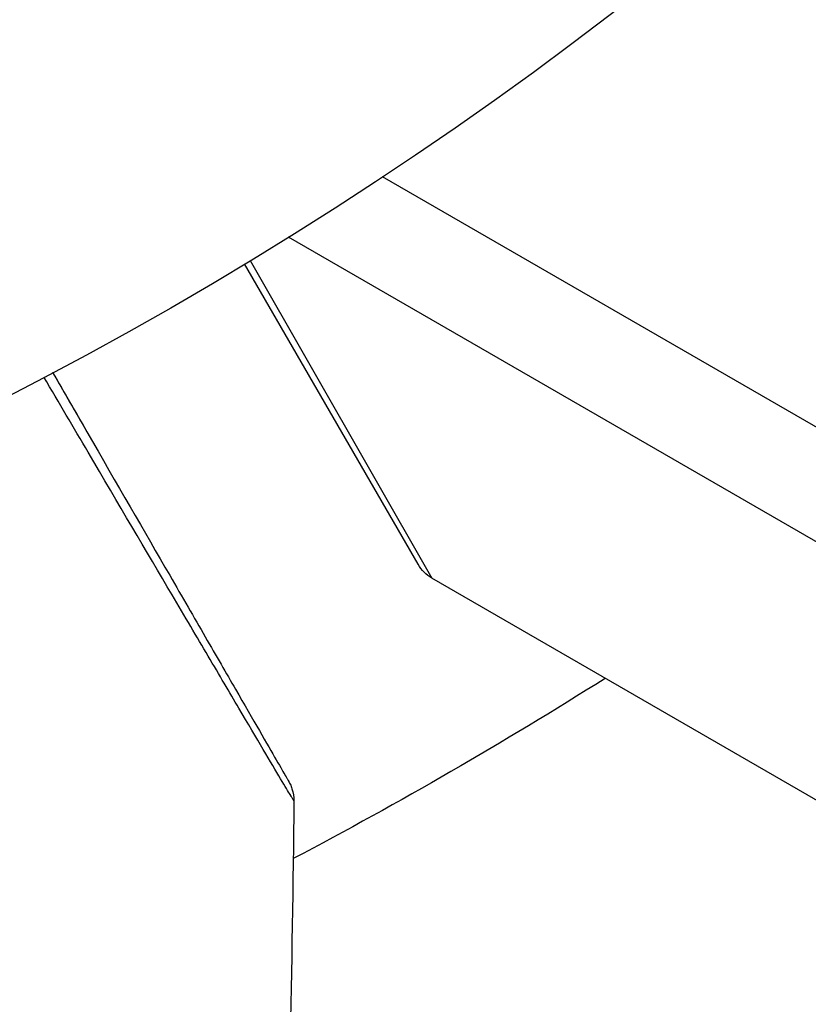
# Model space of a CAD drawing. Units: millimetres. Extents: x -3906 to 3890, y -5282 to 4426.
# Drawn here: x 961 to 972, y -596 to -583 of the extents above; entities that cross this region are included whole.
import ezdxf

# ---------------------------------------------------------------- set-up
doc = ezdxf.new("R2010")
doc.units = ezdxf.units.MM
doc.header["$LTSCALE"] = 20
doc.linetypes.add('HIDDEN', pattern=[9.525, 6.35, -3.175])
for name, color, linetype in [('2d', 230, 'Continuous'), ('AS-Free_Space', 31, 'HIDDEN'), ('AS-Free_Space_Hatch', 31, 'HIDDEN')]:
    doc.layers.add(name, color=color, linetype=linetype)

msp = doc.modelspace()

# ---------------------------------------------------------------- hatches: boundary and pattern name
at = {"layer": 'AS-Free_Space_Hatch'}
h = msp.add_hatch(dxfattribs=at)
h.set_pattern_fill('ANSI31', color=256, scale=100)
h.set_pattern_definition([(195, (468.52, -1352.5), (82.175, -306.681), [])])
edge = h.paths.add_edge_path()
edge.add_arc((2365.079, -541), 500, 0, 360)
edge = h.paths.add_edge_path()
edge.add_arc((-857.205, -3648.723), 1000, 150, 330)
edge.add_line((8.82, -4148.723), (1334.545, -1852.5))
edge.add_arc((468.52, -1352.5), 1000, 330, 510)
edge.add_line((-397.506, -852.5), (-1723.231, -3148.723))

# ---------------------------------------------------------------- linework, layer by layer
at = {"layer": '2d'}
for p, q in [((973.269, -589.295), (966.234, -585.234)), ((972.833, -590.566), (964.984, -586.035)), ((964.476, -586.346), (966.888, -590.564)), ((966.705, -590.381), (964.401, -586.391)), ((974.826, -595.147), (966.888, -590.564))]:
    msp.add_line(p, q, dxfattribs=at)
msp.add_circle((937.039, -541), 53, dxfattribs=at)
at = {"layer": '2d', "extrusion": (0, 0, -1)}
for centre, radius, start, end in [((-967.138, -590.131), 0.5, 300, 330), ((-937.039, -541), 60.2, 237.71775, 242.27442)]:
    msp.add_arc(centre, radius, start, end, dxfattribs=at)
at = {"layer": '2d'}
for points, knots in [([(965.056, -593.522), (965.056, -593.522), (965.053, -593.517), (965.044, -593.502), (965.039, -593.494), (965.029, -593.477), (965.027, -593.473), (965.022, -593.465), (965.017, -593.458), (964.983, -593.402), (964.94, -593.33), (964.759, -593.025), (964.569, -592.704), (964.202, -592.082), (964.066, -591.851), (963.768, -591.347), (963.607, -591.074), (963.1, -590.212), (962.725, -589.577), (962.133, -588.57), (961.937, -588.237), (961.736, -587.895)], [0.03052739, 0.03052739, 0.03052739, 0.03052739, 0.03726685, 0.03726685, 0.04099353, 0.04099353, 0.0419252, 0.0419252, 0.04285687, 0.04285687, 0.04472022, 0.04472022, 0.0484469, 0.0484469, 0.05031024, 0.05031024, 0.05217359, 0.05217359, 0.05590027, 0.05590027, 0.05765264, 0.05765264, 0.05765264, 0.05765264]), ([(961.852, -587.833), (962.007, -588.103), (962.159, -588.366), (962.704, -589.31), (963.073, -589.949), (963.573, -590.815), (963.732, -591.089), (964.025, -591.597), (964.159, -591.829), (964.519, -592.454), (964.706, -592.776), (964.881, -593.08), (964.922, -593.151), (964.952, -593.203), (964.956, -593.209), (964.96, -593.217), (964.963, -593.221), (964.972, -593.238), (964.977, -593.246), (964.986, -593.262), (964.989, -593.267), (964.989, -593.267)], [0.0022698, 0.0022698, 0.0022698, 0.0022698, 0.00362128, 0.00362128, 0.00724257, 0.00724257, 0.00905321, 0.00905321, 0.01086385, 0.01086385, 0.01448514, 0.01448514, 0.01629578, 0.01629578, 0.0172011, 0.0172011, 0.01810642, 0.01810642, 0.02172771, 0.02172771, 0.02826335, 0.02826335, 0.02826335, 0.02826335]), ([(961.852, -587.833), (961.852, -587.834), (961.852, -587.834), (961.853, -587.835), (961.853, -587.835), (961.854, -587.837), (961.854, -587.838), (961.855, -587.839), (961.855, -587.839), (961.856, -587.841), (961.857, -587.842), (961.857, -587.843), (961.858, -587.843), (961.858, -587.845), (961.859, -587.846), (961.86, -587.847), (961.86, -587.847), (961.861, -587.849), (961.861, -587.85), (961.862, -587.851), (961.862, -587.852), (961.863, -587.853), (961.864, -587.854), (961.864, -587.855), (961.865, -587.856), (961.865, -587.857), (961.866, -587.858), (961.867, -587.859), (961.867, -587.86), (961.868, -587.861), (961.868, -587.861), (961.869, -587.862), (961.869, -587.863), (961.87, -587.865), (961.87, -587.865), (961.871, -587.866), (961.871, -587.867), (961.872, -587.869), (961.873, -587.869), (961.873, -587.87), (961.874, -587.871), (961.875, -587.873), (961.875, -587.873), (961.876, -587.874), (961.876, -587.875), (961.877, -587.877), (961.877, -587.877), (961.878, -587.879), (961.878, -587.879), (961.879, -587.881), (961.88, -587.881), (961.88, -587.882), (961.88, -587.883), (961.881, -587.884), (961.882, -587.885), (961.882, -587.886), (961.883, -587.887), (961.883, -587.888), (961.884, -587.889), (961.885, -587.89), (961.885, -587.891), (961.886, -587.892), (961.886, -587.893), (961.887, -587.894), (961.887, -587.895), (961.888, -587.896), (961.888, -587.896), (961.889, -587.897), (961.889, -587.898), (961.89, -587.9), (961.89, -587.9), (961.891, -587.901), (961.892, -587.902), (961.892, -587.904), (961.893, -587.904), (961.894, -587.906), (961.894, -587.906), (961.895, -587.908), (961.895, -587.908), (961.896, -587.909), (961.896, -587.91), (961.897, -587.911), (961.897, -587.912), (961.898, -587.913), (961.898, -587.914), (961.899, -587.915), (961.9, -587.916), (961.9, -587.917), (961.901, -587.918), (961.901, -587.919), (961.902, -587.92), (961.903, -587.921), (961.903, -587.922), (961.903, -587.923), (961.904, -587.923), (961.904, -587.924), (961.905, -587.925), (961.906, -587.927), (961.906, -587.927), (961.907, -587.928), (961.907, -587.929), (961.908, -587.931), (961.908, -587.931), (961.909, -587.932), (961.909, -587.932), (961.91, -587.934), (961.91, -587.935), (961.911, -587.936), (961.911, -587.936), (961.912, -587.938), (961.913, -587.939), (961.913, -587.94), (961.914, -587.941), (961.914, -587.941), (961.915, -587.942), (961.915, -587.943), (961.916, -587.944), (961.917, -587.945), (961.917, -587.946), (961.918, -587.947), (961.918, -587.948), (961.919, -587.949), (961.919, -587.95), (961.92, -587.951), (961.92, -587.951), (961.921, -587.953), (961.921, -587.954), (961.922, -587.955), (961.922, -587.955), (961.923, -587.956), (961.923, -587.957), (961.924, -587.958), (961.924, -587.959), (961.925, -587.96), (961.925, -587.961), (961.926, -587.962), (961.927, -587.963), (961.927, -587.964), (961.928, -587.965), (961.928, -587.966), (961.928, -587.966), (961.929, -587.967), (961.93, -587.968), (961.931, -587.97), (961.931, -587.97), (961.932, -587.971), (961.932, -587.972), (961.933, -587.974), (961.933, -587.974), (961.934, -587.975), (961.934, -587.975), (961.935, -587.977), (961.935, -587.978), (961.936, -587.979), (961.936, -587.98), (961.937, -587.98), (961.937, -587.981), (961.938, -587.982), (961.938, -587.983), (961.939, -587.984), (961.939, -587.985), (961.94, -587.986), (961.94, -587.986), (961.941, -587.988), (961.941, -587.988), (961.942, -587.99), (961.942, -587.99), (961.943, -587.992), (961.944, -587.992), (961.945, -587.994), (961.945, -587.994), (961.945, -587.995), (961.946, -587.996), (961.946, -587.997), (961.947, -587.998), (961.948, -587.999), (961.948, -588), (961.948, -588.001), (961.949, -588.001), (961.949, -588.002), (961.95, -588.003), (961.951, -588.005), (961.951, -588.005), (961.951, -588.006), (961.952, -588.006), (961.953, -588.008), (961.953, -588.009), (961.954, -588.01), (961.954, -588.01), (961.955, -588.011), (961.955, -588.012), (961.956, -588.013), (961.956, -588.014), (961.957, -588.015), (961.957, -588.016), (961.958, -588.017), (961.958, -588.017), (961.959, -588.018), (961.959, -588.019), (961.96, -588.021), (961.96, -588.021), (961.961, -588.022), (961.961, -588.022), (961.962, -588.024), (961.962, -588.025), (961.963, -588.026), (961.963, -588.026), (961.964, -588.027), (961.964, -588.028), (961.965, -588.029), (961.965, -588.03), (961.966, -588.031), (961.966, -588.032), (961.967, -588.033), (961.967, -588.033), (961.968, -588.034), (961.968, -588.035), (961.969, -588.037), (961.97, -588.037), (961.97, -588.038), (961.97, -588.038), (961.971, -588.04), (961.972, -588.041), (961.972, -588.042), (961.973, -588.042), (961.973, -588.043), (961.973, -588.044), (961.974, -588.045), (961.974, -588.045), (961.975, -588.046), (961.975, -588.047), (961.976, -588.049), (961.976, -588.049), (961.977, -588.05), (961.977, -588.051), (961.978, -588.052), (961.979, -588.053), (961.979, -588.054), (961.98, -588.055), (961.98, -588.055), (961.98, -588.056), (961.981, -588.057), (961.982, -588.058), (961.982, -588.059), (961.983, -588.06), (961.983, -588.061), (961.983, -588.061), (961.984, -588.062), (961.984, -588.063), (961.985, -588.064), (961.985, -588.065), (961.986, -588.066), (961.987, -588.067), (961.987, -588.067), (961.987, -588.068), (961.988, -588.069), (961.989, -588.07), (961.989, -588.071), (961.99, -588.072), (961.99, -588.073), (961.99, -588.073), (961.991, -588.074), (961.991, -588.075), (961.992, -588.076), (961.992, -588.077), (961.993, -588.078), (961.993, -588.079), (961.994, -588.079), (961.994, -588.08), (961.995, -588.081), (961.995, -588.082), (961.996, -588.083), (961.997, -588.084), (961.997, -588.085), (961.997, -588.085), (961.998, -588.086), (961.998, -588.087), (961.999, -588.088), (961.999, -588.089), (962, -588.09), (962, -588.091), (962.001, -588.091), (962.001, -588.092), (962.002, -588.093), (962.002, -588.093), (962.003, -588.095), (962.003, -588.095), (962.004, -588.097), (962.004, -588.097), (962.005, -588.098), (962.005, -588.099), (962.006, -588.1), (962.006, -588.101), (962.007, -588.102), (962.007, -588.103), (962.008, -588.103), (962.008, -588.104), (962.009, -588.105), (962.009, -588.105), (962.01, -588.107), (962.01, -588.107), (962.011, -588.109), (962.011, -588.109), (962.012, -588.11), (962.012, -588.111), (962.012, -588.111), (962.013, -588.112), (962.013, -588.113), (962.014, -588.114), (962.015, -588.115), (962.015, -588.116), (962.016, -588.117), (962.016, -588.117), (962.016, -588.118), (962.017, -588.119), (962.017, -588.12), (962.018, -588.121), (962.019, -588.122), (962.019, -588.123), (962.019, -588.123), (962.02, -588.124), (962.02, -588.125), (962.02, -588.125), (962.021, -588.126), (962.021, -588.127), (962.022, -588.128), (962.022, -588.129), (962.023, -588.13), (962.023, -588.131), (962.024, -588.131), (962.024, -588.132), (962.025, -588.133), (962.025, -588.133), (962.026, -588.135), (962.026, -588.135), (962.027, -588.137), (962.027, -588.137), (962.028, -588.138), (962.028, -588.139), (962.029, -588.139), (962.029, -588.14), (962.029, -588.141), (962.03, -588.141), (962.03, -588.143), (962.031, -588.143), (962.032, -588.145), (962.032, -588.145), (962.032, -588.146), (962.033, -588.146), (962.033, -588.147), (962.033, -588.148), (962.034, -588.149), (962.035, -588.15), (962.035, -588.151), (962.036, -588.152), (962.036, -588.153), (962.037, -588.153), (962.037, -588.154), (962.037, -588.154), (962.038, -588.155), (962.038, -588.156), (962.039, -588.157), (962.039, -588.158), (962.04, -588.159), (962.04, -588.16), (962.041, -588.161), (962.041, -588.161), (962.042, -588.162), (962.042, -588.162), (962.042, -588.163), (962.043, -588.164), (962.043, -588.165), (962.044, -588.166), (962.045, -588.167), (962.045, -588.168), (962.045, -588.169), (962.046, -588.169), (962.046, -588.17), (962.046, -588.17), (962.047, -588.171), (962.047, -588.172), (962.048, -588.173), (962.049, -588.174), (962.049, -588.175), (962.05, -588.176), (962.05, -588.177), (962.05, -588.177), (962.051, -588.178), (962.051, -588.178), (962.052, -588.179), (962.052, -588.18), (962.052, -588.181), (962.053, -588.181), (962.053, -588.182), (962.054, -588.183), (962.055, -588.185), (962.055, -588.185), (962.055, -588.186), (962.056, -588.186), (962.056, -588.187), (962.056, -588.188), (962.057, -588.189), (962.057, -588.189), (962.058, -588.19), (962.058, -588.19), (962.059, -588.192), (962.059, -588.193), (962.06, -588.194), (962.06, -588.194), (962.061, -588.195), (962.061, -588.196), (962.062, -588.196), (962.062, -588.197), (962.062, -588.198), (962.063, -588.198), (962.063, -588.199), (962.063, -588.2), (962.064, -588.201), (962.065, -588.202), (962.065, -588.203), (962.066, -588.204), (962.066, -588.204), (962.066, -588.205), (962.067, -588.206), (962.067, -588.206), (962.068, -588.207), (962.068, -588.208), (962.068, -588.208), (962.069, -588.209), (962.069, -588.21), (962.07, -588.211), (962.071, -588.212), (962.071, -588.213), (962.071, -588.214), (962.072, -588.214), (962.072, -588.215), (962.072, -588.215), (962.073, -588.216), (962.073, -588.217), (962.074, -588.218), (962.074, -588.218), (962.075, -588.219), (962.075, -588.219), (962.076, -588.221), (962.076, -588.222), (962.077, -588.223), (962.077, -588.223), (962.078, -588.224), (962.078, -588.225), (962.078, -588.226), (962.079, -588.226), (962.079, -588.227), (962.079, -588.227), (962.08, -588.228), (962.08, -588.229), (962.081, -588.23), (962.081, -588.23), (962.081, -588.231), (962.082, -588.231), (962.082, -588.233), (962.083, -588.234), (962.084, -588.235), (962.084, -588.235), (962.084, -588.236), (962.085, -588.237), (962.085, -588.238), (962.085, -588.238), (962.086, -588.239), (962.086, -588.239), (962.087, -588.24), (962.087, -588.241), (962.088, -588.242), (962.088, -588.242), (962.088, -588.243), (962.089, -588.243), (962.089, -588.244), (962.089, -588.245), (962.09, -588.246), (962.091, -588.247), (962.091, -588.248), (962.092, -588.249), (962.092, -588.249), (962.092, -588.25), (962.093, -588.251), (962.093, -588.251), (962.094, -588.252), (962.094, -588.253), (962.094, -588.253), (962.095, -588.254), (962.095, -588.255), (962.095, -588.255), (962.096, -588.256), (962.096, -588.256), (962.097, -588.257), (962.097, -588.258), (962.098, -588.259), (962.098, -588.26), (962.099, -588.261), (962.099, -588.262), (962.1, -588.263), (962.1, -588.263), (962.1, -588.264), (962.101, -588.264), (962.101, -588.265), (962.101, -588.266), (962.102, -588.267), (962.102, -588.267), (962.103, -588.268), (962.103, -588.268), (962.104, -588.269), (962.104, -588.27), (962.104, -588.271), (962.105, -588.271), (962.105, -588.272), (962.105, -588.272), (962.106, -588.273), (962.106, -588.274), (962.107, -588.275), (962.107, -588.275), (962.108, -588.276), (962.108, -588.277), (962.109, -588.278), (962.109, -588.279), (962.11, -588.28), (962.11, -588.28), (962.11, -588.281), (962.111, -588.282), (962.111, -588.282), (962.111, -588.283), (962.112, -588.284), (962.112, -588.284), (962.113, -588.285), (962.113, -588.286), (962.113, -588.286), (962.114, -588.287), (962.114, -588.288), (962.114, -588.288), (962.115, -588.289), (962.115, -588.289), (962.116, -588.29), (962.116, -588.291), (962.116, -588.292), (962.117, -588.292), (962.117, -588.293), (962.117, -588.293), (962.118, -588.294), (962.118, -588.295), (962.119, -588.296), (962.119, -588.296), (962.12, -588.297), (962.12, -588.298), (962.121, -588.3), (962.121, -588.3), (962.122, -588.301), (962.122, -588.301), (962.123, -588.302), (962.123, -588.303), (962.123, -588.304), (962.124, -588.304), (962.124, -588.305), (962.124, -588.305), (962.125, -588.306), (962.125, -588.307), (962.126, -588.307), (962.126, -588.308), (962.126, -588.309), (962.127, -588.309), (962.127, -588.31), (962.127, -588.311), (962.128, -588.311), (962.128, -588.312), (962.129, -588.313), (962.129, -588.313), (962.129, -588.314), (962.13, -588.314), (962.13, -588.315), (962.13, -588.316), (962.131, -588.317), (962.131, -588.317), (962.132, -588.318), (962.132, -588.318), (962.132, -588.319), (962.133, -588.32), (962.133, -588.321), (962.133, -588.321), (962.134, -588.322), (962.134, -588.322), (962.135, -588.323), (962.135, -588.324), (962.135, -588.325), (962.136, -588.325), (962.136, -588.326), (962.136, -588.326), (962.137, -588.327), (962.137, -588.328), (962.138, -588.329), (962.138, -588.329), (962.139, -588.33), (962.139, -588.33), (962.139, -588.331), (962.14, -588.332), (962.14, -588.332), (962.14, -588.333), (962.141, -588.334), (962.141, -588.334), (962.142, -588.335), (962.142, -588.336), (962.142, -588.336), (962.143, -588.337), (962.143, -588.338), (962.143, -588.338), (962.144, -588.339), (962.144, -588.339), (962.145, -588.34), (962.145, -588.341), (962.145, -588.342), (962.146, -588.342), (962.146, -588.343), (962.146, -588.343), (962.147, -588.344), (962.147, -588.345), (962.148, -588.346), (962.148, -588.346), (962.148, -588.347), (962.149, -588.347), (962.149, -588.348), (962.149, -588.349), (962.15, -588.35), (962.15, -588.35), (962.151, -588.351), (962.151, -588.351), (962.151, -588.352), (962.152, -588.353), (962.152, -588.353), (962.152, -588.354), (962.153, -588.355), (962.153, -588.355), (962.154, -588.356), (962.154, -588.357), (962.154, -588.357), (962.155, -588.358), (962.155, -588.359), (962.155, -588.359), (962.156, -588.36), (962.156, -588.36), (962.157, -588.361), (962.157, -588.362), (962.157, -588.363), (962.158, -588.363), (962.158, -588.364), (962.158, -588.364), (962.159, -588.365), (962.159, -588.366), (962.16, -588.367), (962.16, -588.367), (962.16, -588.368), (962.161, -588.368), (962.161, -588.369), (962.162, -588.37), (962.162, -588.371), (962.162, -588.371), (962.163, -588.372), (962.163, -588.372), (962.164, -588.373), (962.164, -588.374), (962.164, -588.374), (962.165, -588.375), (962.165, -588.376), (962.165, -588.376), (962.166, -588.377), (962.166, -588.378), (962.167, -588.378), (962.167, -588.379), (962.167, -588.38), (962.168, -588.38), (962.168, -588.381), (962.168, -588.381), (962.169, -588.382), (962.169, -588.383), (962.17, -588.384), (962.17, -588.384), (962.17, -588.385), (962.171, -588.385), (962.171, -588.386), (962.171, -588.387), (962.172, -588.388), (962.172, -588.388), (962.173, -588.389), (962.173, -588.389), (962.173, -588.39), (962.174, -588.391), (962.174, -588.392), (962.174, -588.392), (962.175, -588.393), (962.175, -588.393), (962.176, -588.394), (962.176, -588.394), (962.176, -588.395), (962.176, -588.395), (962.177, -588.396), (962.177, -588.397), (962.178, -588.397), (962.178, -588.398), (962.178, -588.398), (962.178, -588.399), (962.179, -588.399), (962.179, -588.4), (962.179, -588.401), (962.18, -588.401), (962.18, -588.402), (962.18, -588.402), (962.181, -588.403), (962.181, -588.403), (962.181, -588.404), (962.182, -588.404), (962.182, -588.405), (962.182, -588.406), (962.183, -588.406), (962.183, -588.407), (962.183, -588.407), (962.183, -588.408), (962.184, -588.409), (962.184, -588.409), (962.185, -588.41), (962.185, -588.41), (962.185, -588.411), (962.185, -588.411), (962.186, -588.412), (962.186, -588.412), (962.187, -588.413), (962.187, -588.414), (962.187, -588.414), (962.187, -588.414), (962.188, -588.415), (962.188, -588.415), (962.188, -588.416), (962.189, -588.417), (962.189, -588.417), (962.189, -588.418), (962.19, -588.418), (962.19, -588.419), (962.19, -588.42), (962.191, -588.42), (962.191, -588.421), (962.191, -588.421), (962.191, -588.422), (962.192, -588.422), (962.192, -588.423), (962.193, -588.423), (962.193, -588.424), (962.193, -588.424), (962.193, -588.425), (962.194, -588.425), (962.194, -588.426), (962.194, -588.427), (962.195, -588.427), (962.195, -588.427), (962.195, -588.428), (962.196, -588.429), (962.196, -588.429), (962.196, -588.429), (962.196, -588.43), (962.197, -588.431), (962.197, -588.431), (962.197, -588.432), (962.198, -588.432), (962.198, -588.433), (962.198, -588.433), (962.199, -588.434), (962.199, -588.434), (962.199, -588.435), (962.199, -588.435), (962.2, -588.436), (962.2, -588.437), (962.2, -588.437), (962.201, -588.438), (962.201, -588.438), (962.201, -588.439), (962.202, -588.439), (962.202, -588.44), (962.202, -588.44), (962.202, -588.441), (962.203, -588.441), (962.203, -588.442), (962.203, -588.442), (962.204, -588.442), (962.204, -588.443), (962.204, -588.444), (962.204, -588.444), (962.205, -588.444), (962.205, -588.445), (962.205, -588.446), (962.206, -588.446), (962.206, -588.447), (962.206, -588.447), (962.207, -588.448), (962.207, -588.448), (962.207, -588.449), (962.207, -588.449), (962.208, -588.45), (962.208, -588.45), (962.208, -588.451), (962.208, -588.451), (962.209, -588.452), (962.209, -588.452), (962.209, -588.453), (962.21, -588.453), (962.21, -588.454), (962.21, -588.454), (962.211, -588.455), (962.211, -588.455), (962.211, -588.456), (962.211, -588.456), (962.212, -588.457), (962.212, -588.457), (962.212, -588.458), (962.212, -588.458), (962.213, -588.459), (962.213, -588.459), (962.213, -588.459), (962.213, -588.459), (962.214, -588.46), (962.214, -588.461), (962.214, -588.461), (962.214, -588.461), (962.215, -588.462), (962.215, -588.463), (962.215, -588.463), (962.216, -588.463), (962.216, -588.464), (962.216, -588.464), (962.217, -588.465), (962.217, -588.465), (962.217, -588.466), (962.217, -588.466), (962.218, -588.467), (962.218, -588.467), (962.218, -588.468), (962.218, -588.468), (962.219, -588.469), (962.219, -588.469), (962.219, -588.47), (962.219, -588.47), (962.22, -588.471), (962.22, -588.471), (962.22, -588.472), (962.221, -588.472), (962.221, -588.472), (962.221, -588.473), (962.222, -588.474), (962.222, -588.474), (962.222, -588.474), (962.222, -588.474), (962.222, -588.475), (962.223, -588.476), (962.223, -588.476), (962.223, -588.476), (962.223, -588.477), (962.224, -588.477), (962.224, -588.478), (962.224, -588.478), (962.225, -588.479), (962.225, -588.479), (962.225, -588.48), (962.225, -588.48), (962.226, -588.481), (962.226, -588.481), (962.226, -588.481), (962.226, -588.482), (962.227, -588.482), (962.227, -588.483), (962.227, -588.483), (962.227, -588.484), (962.228, -588.484), (962.228, -588.484), (962.228, -588.485), (962.228, -588.485), (962.229, -588.486), (962.229, -588.486), (962.229, -588.487), (962.229, -588.487), (962.23, -588.487), (962.23, -588.488), (962.23, -588.489), (962.23, -588.489), (962.231, -588.489), (962.231, -588.489), (962.231, -588.49), (962.231, -588.491), (962.232, -588.491), (962.232, -588.491), (962.232, -588.492), (962.232, -588.492), (962.233, -588.493), (962.233, -588.493), (962.233, -588.494), (962.233, -588.494), (962.234, -588.494), (962.234, -588.495), (962.234, -588.495), (962.234, -588.496), (962.235, -588.496), (962.235, -588.497), (962.235, -588.497), (962.235, -588.497), (962.235, -588.498), (962.236, -588.498), (962.236, -588.499), (962.236, -588.499), (962.237, -588.5), (962.237, -588.5), (962.237, -588.5), (962.237, -588.5), (962.237, -588.501), (962.237, -588.501), (962.238, -588.502), (962.238, -588.502), (962.238, -588.503), (962.239, -588.503), (962.239, -588.504), (962.239, -588.504), (962.239, -588.504), (962.239, -588.504), (962.24, -588.505), (962.24, -588.505), (962.24, -588.506), (962.24, -588.506), (962.241, -588.507), (962.241, -588.507), (962.241, -588.507), (962.241, -588.508), (962.242, -588.508), (962.242, -588.509), (962.242, -588.509), (962.242, -588.51), (962.243, -588.51), (962.243, -588.51), (962.243, -588.511), (962.243, -588.511), (962.243, -588.512), (962.244, -588.512), (962.244, -588.513), (962.244, -588.513), (962.244, -588.513), (962.245, -588.513), (962.245, -588.514), (962.245, -588.514), (962.245, -588.515), (962.245, -588.515), (962.246, -588.515), (962.246, -588.516), (962.246, -588.517), (962.246, -588.517), (962.247, -588.517), (962.247, -588.517), (962.247, -588.518), (962.247, -588.518), (962.247, -588.518), (962.248, -588.519), (962.248, -588.519), (962.248, -588.519), (962.248, -588.52), (962.249, -588.52), (962.249, -588.521), (962.249, -588.521), (962.249, -588.522), (962.249, -588.522), (962.25, -588.522), (962.25, -588.523), (962.25, -588.523), (962.25, -588.523), (962.25, -588.524), (962.251, -588.524), (962.251, -588.525), (962.251, -588.525), (962.252, -588.526), (962.252, -588.526), (962.252, -588.526), (962.252, -588.526), (962.252, -588.527), (962.252, -588.527), (962.253, -588.528), (962.253, -588.528), (962.253, -588.528), (962.253, -588.528), (962.253, -588.529), (962.254, -588.529), (962.254, -588.53), (962.254, -588.53), (962.255, -588.531), (962.255, -588.531), (962.255, -588.531), (962.255, -588.532), (962.255, -588.532), (962.255, -588.532), (962.256, -588.533), (962.256, -588.533), (962.256, -588.533), (962.256, -588.534), (962.256, -588.534), (962.257, -588.534), (962.257, -588.535), (962.257, -588.535), (962.257, -588.535), (962.257, -588.536), (962.258, -588.536), (962.258, -588.536), (962.258, -588.537), (962.258, -588.537), (962.259, -588.538), (962.259, -588.538), (962.259, -588.539), (962.259, -588.539), (962.259, -588.539), (962.26, -588.539), (962.26, -588.54), (962.26, -588.54), (962.26, -588.541), (962.26, -588.541), (962.261, -588.541), (962.261, -588.541), (962.261, -588.542), (962.261, -588.542), (962.261, -588.542), (962.261, -588.543), (962.262, -588.543), (962.262, -588.543), (962.262, -588.544), (962.262, -588.544), (962.262, -588.544), (962.263, -588.545), (962.263, -588.545), (962.263, -588.545), (962.263, -588.546), (962.263, -588.546), (962.264, -588.546), (962.264, -588.547), (962.264, -588.547), (962.264, -588.547), (962.264, -588.548), (962.264, -588.548), (962.265, -588.548), (962.265, -588.549), (962.265, -588.549), (962.265, -588.55), (962.266, -588.55), (962.266, -588.55), (962.266, -588.551), (962.266, -588.551), (962.267, -588.552), (962.267, -588.552), (962.267, -588.552), (962.267, -588.552), (962.267, -588.553), (962.267, -588.553), (962.268, -588.554), (962.268, -588.554), (962.268, -588.554), (962.268, -588.554), (962.268, -588.555), (962.269, -588.555), (962.269, -588.555), (962.269, -588.556), (962.269, -588.556), (962.269, -588.556), (962.27, -588.557), (962.27, -588.557), (962.27, -588.557), (962.27, -588.558), (962.27, -588.558), (962.27, -588.558), (962.271, -588.559), (962.271, -588.559), (962.271, -588.559), (962.271, -588.559), (962.271, -588.56), (962.271, -588.56), (962.272, -588.56), (962.272, -588.561), (962.272, -588.561), (962.272, -588.561), (962.272, -588.562), (962.272, -588.562), (962.273, -588.562), (962.273, -588.562), (962.273, -588.563), (962.273, -588.563), (962.273, -588.563), (962.273, -588.564), (962.274, -588.564), (962.274, -588.564), (962.274, -588.565), (962.274, -588.565), (962.274, -588.565), (962.275, -588.565), (962.275, -588.566), (962.275, -588.566), (962.275, -588.566), (962.275, -588.566), (962.275, -588.567), (962.275, -588.567), (962.276, -588.567), (962.276, -588.568), (962.276, -588.568), (962.276, -588.568), (962.276, -588.569), (962.276, -588.569), (962.277, -588.569), (962.277, -588.569), (962.277, -588.57), (962.277, -588.57), (962.277, -588.57), (962.277, -588.57), (962.278, -588.571), (962.278, -588.571), (962.278, -588.571), (962.278, -588.572), (962.278, -588.572), (962.278, -588.572), (962.278, -588.572), (962.279, -588.572), (962.279, -588.573), (962.279, -588.573), (962.279, -588.573), (962.279, -588.574), (962.279, -588.574), (962.28, -588.574), (962.28, -588.575), (962.28, -588.575), (962.28, -588.575), (962.28, -588.575), (962.28, -588.576), (962.28, -588.576), (962.281, -588.576), (962.281, -588.576), (962.281, -588.576), (962.281, -588.577), (962.281, -588.577), (962.281, -588.577), (962.281, -588.577), (962.282, -588.578), (962.282, -588.578), (962.282, -588.578), (962.282, -588.578), (962.282, -588.579), (962.282, -588.579), (962.282, -588.579), (962.283, -588.579), (962.283, -588.58), (962.283, -588.58), (962.283, -588.58), (962.283, -588.58), (962.283, -588.581), (962.283, -588.581), (962.284, -588.581), (962.284, -588.581), (962.284, -588.582), (962.284, -588.582), (962.284, -588.582), (962.284, -588.582), (962.284, -588.583), (962.285, -588.583), (962.285, -588.583), (962.285, -588.583), (962.285, -588.583), (962.285, -588.584), (962.285, -588.584), (962.285, -588.584), (962.285, -588.584), (962.286, -588.585), (962.286, -588.585), (962.286, -588.585), (962.286, -588.585), (962.286, -588.586), (962.286, -588.586), (962.286, -588.586), (962.287, -588.586), (962.287, -588.586), (962.287, -588.587), (962.287, -588.587), (962.287, -588.587), (962.287, -588.587), (962.287, -588.587), (962.287, -588.588), (962.287, -588.588), (962.288, -588.588), (962.288, -588.588), (962.288, -588.589), (962.288, -588.589), (962.288, -588.589), (962.288, -588.589), (962.288, -588.589), (962.289, -588.59), (962.289, -588.59), (962.289, -588.59), (962.289, -588.59), (962.289, -588.59), (962.289, -588.591), (962.289, -588.591), (962.289, -588.591), (962.289, -588.591), (962.29, -588.592), (962.29, -588.592), (962.29, -588.592), (962.29, -588.592), (962.29, -588.592), (962.29, -588.592), (962.29, -588.593), (962.29, -588.593), (962.291, -588.593), (962.291, -588.593), (962.291, -588.594), (962.291, -588.594), (962.291, -588.594), (962.291, -588.594), (962.291, -588.594), (962.291, -588.594), (962.292, -588.595), (962.292, -588.595), (962.292, -588.595), (962.292, -588.595), (962.292, -588.595), (962.292, -588.596), (962.292, -588.596), (962.292, -588.596), (962.292, -588.596), (962.292, -588.596), (962.292, -588.597), (962.293, -588.597), (962.293, -588.597), (962.293, -588.597), (962.293, -588.597), (962.293, -588.598), (962.293, -588.598), (962.293, -588.598), (962.293, -588.598), (962.293, -588.598), (962.294, -588.598), (962.294, -588.598), (962.294, -588.599), (962.294, -588.599), (962.294, -588.599), (962.294, -588.599), (962.294, -588.599), (962.294, -588.6), (962.294, -588.6), (962.295, -588.6), (962.295, -588.6), (962.295, -588.6), (962.295, -588.601), (962.295, -588.601), (962.295, -588.601), (962.295, -588.601), (962.295, -588.601), (962.295, -588.601), (962.295, -588.602), (962.295, -588.602), (962.296, -588.602), (962.296, -588.602), (962.296, -588.602), (962.296, -588.602), (962.296, -588.603), (962.296, -588.603), (962.296, -588.603), (962.296, -588.603), (962.296, -588.603), (962.296, -588.603), (962.297, -588.604), (962.297, -588.604), (962.297, -588.604), (962.297, -588.604), (962.297, -588.604), (962.297, -588.604), (962.297, -588.605), (962.297, -588.605), (962.297, -588.605), (962.297, -588.605), (962.297, -588.605), (962.298, -588.605), (962.298, -588.605), (962.298, -588.606), (962.298, -588.606), (962.298, -588.606), (962.298, -588.606), (962.298, -588.606), (962.298, -588.606), (962.298, -588.607), (962.298, -588.607), (962.298, -588.607), (962.299, -588.607), (962.299, -588.607), (962.299, -588.607), (962.299, -588.608), (962.299, -588.608), (962.299, -588.608), (962.299, -588.608), (962.299, -588.608), (962.299, -588.608), (962.299, -588.608), (962.3, -588.609), (962.3, -588.609), (962.3, -588.609), (962.3, -588.609), (962.3, -588.609), (962.3, -588.609), (962.3, -588.609)], [0.2283617, 0.2283617, 0.2283617, 0.2283617, 0.2285586, 0.2285586, 0.2287854, 0.2287854, 0.2292389, 0.2292389, 0.2294656, 0.2294656, 0.2299191, 0.2299191, 0.2301458, 0.2301458, 0.2305993, 0.2305993, 0.2308261, 0.2308261, 0.2312796, 0.2312796, 0.2315063, 0.2315063, 0.2319598, 0.2319598, 0.2321865, 0.2321865, 0.23264, 0.23264, 0.2328668, 0.2328668, 0.2330935, 0.2330935, 0.233547, 0.233547, 0.2337737, 0.2337737, 0.2342272, 0.2342272, 0.234454, 0.234454, 0.2349075, 0.2349075, 0.2351342, 0.2351342, 0.2355877, 0.2355877, 0.2358144, 0.2358144, 0.2362679, 0.2362679, 0.2364947, 0.2364947, 0.2367214, 0.2367214, 0.2371749, 0.2371749, 0.2374017, 0.2374017, 0.2378551, 0.2378551, 0.2380819, 0.2380819, 0.2385354, 0.2385354, 0.2387621, 0.2387621, 0.2389889, 0.2389889, 0.2394424, 0.2394424, 0.2396691, 0.2396691, 0.2401226, 0.2401226, 0.2403493, 0.2403493, 0.2408028, 0.2408028, 0.2410296, 0.2410296, 0.2412563, 0.2412563, 0.2417098, 0.2417098, 0.2419365, 0.2419365, 0.24239, 0.24239, 0.2426168, 0.2426168, 0.2430703, 0.2430703, 0.243297, 0.243297, 0.2435237, 0.2435237, 0.2439772, 0.2439772, 0.244204, 0.244204, 0.2446575, 0.2446575, 0.2448842, 0.2448842, 0.245111, 0.245111, 0.2455644, 0.2455644, 0.2457912, 0.2457912, 0.2462447, 0.2462447, 0.2464714, 0.2464714, 0.2466982, 0.2466982, 0.2471517, 0.2471517, 0.2473784, 0.2473784, 0.2478319, 0.2478319, 0.2480586, 0.2480586, 0.2482854, 0.2482854, 0.2487389, 0.2487389, 0.2489656, 0.2489656, 0.2491924, 0.2491924, 0.2496458, 0.2496458, 0.2498726, 0.2498726, 0.2503261, 0.2503261, 0.2505528, 0.2505528, 0.2507796, 0.2507796, 0.2512331, 0.2512331, 0.2514598, 0.2514598, 0.2519133, 0.2519133, 0.25214, 0.25214, 0.2523668, 0.2523668, 0.2528203, 0.2528203, 0.253047, 0.253047, 0.2532738, 0.2532738, 0.2537272, 0.2537272, 0.253954, 0.253954, 0.2541807, 0.2541807, 0.2546342, 0.2546342, 0.254861, 0.254861, 0.2553144, 0.2553144, 0.2555412, 0.2555412, 0.2557679, 0.2557679, 0.2562214, 0.2562214, 0.2564482, 0.2564482, 0.2566749, 0.2566749, 0.2571284, 0.2571284, 0.2573551, 0.2573551, 0.2575819, 0.2575819, 0.2580354, 0.2580354, 0.2582621, 0.2582621, 0.2584889, 0.2584889, 0.2589424, 0.2589424, 0.2591691, 0.2591691, 0.2593958, 0.2593958, 0.2598493, 0.2598493, 0.2600761, 0.2600761, 0.2603028, 0.2603028, 0.2607563, 0.2607563, 0.2609831, 0.2609831, 0.2612098, 0.2612098, 0.2616633, 0.2616633, 0.26189, 0.26189, 0.2621168, 0.2621168, 0.2625703, 0.2625703, 0.262797, 0.262797, 0.2630238, 0.2630238, 0.2634772, 0.2634772, 0.263704, 0.263704, 0.2639307, 0.2639307, 0.2641575, 0.2641575, 0.264611, 0.264611, 0.2648377, 0.2648377, 0.2650645, 0.2650645, 0.2655179, 0.2655179, 0.2657447, 0.2657447, 0.2659714, 0.2659714, 0.2664249, 0.2664249, 0.2666517, 0.2666517, 0.2668784, 0.2668784, 0.2671051, 0.2671051, 0.2675586, 0.2675586, 0.2677854, 0.2677854, 0.2680121, 0.2680121, 0.2684656, 0.2684656, 0.2686924, 0.2686924, 0.2689191, 0.2689191, 0.2691458, 0.2691458, 0.2695993, 0.2695993, 0.2698261, 0.2698261, 0.2700528, 0.2700528, 0.2705063, 0.2705063, 0.2707331, 0.2707331, 0.2709598, 0.2709598, 0.2711865, 0.2711865, 0.27164, 0.27164, 0.2718668, 0.2718668, 0.2720935, 0.2720935, 0.2723203, 0.2723203, 0.2727738, 0.2727738, 0.2730005, 0.2730005, 0.2732272, 0.2732272, 0.2736807, 0.2736807, 0.2739075, 0.2739075, 0.2741342, 0.2741342, 0.274361, 0.274361, 0.2748145, 0.2748145, 0.2750412, 0.2750412, 0.2752679, 0.2752679, 0.2754947, 0.2754947, 0.2759482, 0.2759482, 0.2761749, 0.2761749, 0.2764017, 0.2764017, 0.2766284, 0.2766284, 0.2770819, 0.2770819, 0.2773086, 0.2773086, 0.2775354, 0.2775354, 0.2777621, 0.2777621, 0.2779889, 0.2779889, 0.2784424, 0.2784424, 0.2786691, 0.2786691, 0.2788958, 0.2788958, 0.2791226, 0.2791226, 0.2795761, 0.2795761, 0.2798028, 0.2798028, 0.2800296, 0.2800296, 0.2802563, 0.2802563, 0.2804831, 0.2804831, 0.2809365, 0.2809365, 0.2811633, 0.2811633, 0.28139, 0.28139, 0.2816168, 0.2816168, 0.2820703, 0.2820703, 0.282297, 0.282297, 0.2825238, 0.2825238, 0.2827505, 0.2827505, 0.2829772, 0.2829772, 0.2834307, 0.2834307, 0.2836575, 0.2836575, 0.2838842, 0.2838842, 0.284111, 0.284111, 0.2843377, 0.2843377, 0.2847912, 0.2847912, 0.2850179, 0.2850179, 0.2852447, 0.2852447, 0.2854714, 0.2854714, 0.2856982, 0.2856982, 0.2861517, 0.2861517, 0.2863784, 0.2863784, 0.2866052, 0.2866052, 0.2868319, 0.2868319, 0.2870586, 0.2870586, 0.2872854, 0.2872854, 0.2877389, 0.2877389, 0.2879656, 0.2879656, 0.2881924, 0.2881924, 0.2884191, 0.2884191, 0.2886459, 0.2886459, 0.2888726, 0.2888726, 0.2893261, 0.2893261, 0.2895528, 0.2895528, 0.2897796, 0.2897796, 0.2900063, 0.2900063, 0.2902331, 0.2902331, 0.2904598, 0.2904598, 0.2909133, 0.2909133, 0.29114, 0.29114, 0.2913668, 0.2913668, 0.2915935, 0.2915935, 0.2918203, 0.2918203, 0.292047, 0.292047, 0.2925005, 0.2925005, 0.2927272, 0.2927272, 0.292954, 0.292954, 0.2931807, 0.2931807, 0.2934075, 0.2934075, 0.2936342, 0.2936342, 0.293861, 0.293861, 0.2943145, 0.2943145, 0.2945412, 0.2945412, 0.2947679, 0.2947679, 0.2949947, 0.2949947, 0.2952214, 0.2952214, 0.2954482, 0.2954482, 0.2956749, 0.2956749, 0.2959017, 0.2959017, 0.2963552, 0.2963552, 0.2965819, 0.2965819, 0.2968086, 0.2968086, 0.2970354, 0.2970354, 0.2972621, 0.2972621, 0.2974889, 0.2974889, 0.2977156, 0.2977156, 0.2979424, 0.2979424, 0.2981691, 0.2981691, 0.2986226, 0.2986226, 0.2988493, 0.2988493, 0.2990761, 0.2990761, 0.2993028, 0.2993028, 0.2995296, 0.2995296, 0.2997563, 0.2997563, 0.2999831, 0.2999831, 0.3002098, 0.3002098, 0.3004366, 0.3004366, 0.30089, 0.30089, 0.3011168, 0.3011168, 0.3013435, 0.3013435, 0.3015703, 0.3015703, 0.301797, 0.301797, 0.3020238, 0.3020238, 0.3022505, 0.3022505, 0.3024772, 0.3024772, 0.302704, 0.302704, 0.3029307, 0.3029307, 0.3031575, 0.3031575, 0.3033842, 0.3033842, 0.3038377, 0.3038377, 0.3040645, 0.3040645, 0.3042912, 0.3042912, 0.3045179, 0.3045179, 0.3047447, 0.3047447, 0.3049714, 0.3049714, 0.3051982, 0.3051982, 0.3054249, 0.3054249, 0.3056517, 0.3056517, 0.3058784, 0.3058784, 0.3061052, 0.3061052, 0.3063319, 0.3063319, 0.3065586, 0.3065586, 0.3067854, 0.3067854, 0.3070121, 0.3070121, 0.3074656, 0.3074656, 0.3076924, 0.3076924, 0.3079191, 0.3079191, 0.3081459, 0.3081459, 0.3083726, 0.3083726, 0.3085993, 0.3085993, 0.3088261, 0.3088261, 0.3090528, 0.3090528, 0.3092796, 0.3092796, 0.3095063, 0.3095063, 0.3097331, 0.3097331, 0.3099598, 0.3099598, 0.3101866, 0.3101866, 0.3104133, 0.3104133, 0.31064, 0.31064, 0.3108668, 0.3108668, 0.3110935, 0.3110935, 0.3113203, 0.3113203, 0.311547, 0.311547, 0.3117738, 0.3117738, 0.3120005, 0.3120005, 0.3122273, 0.3122273, 0.312454, 0.312454, 0.3126807, 0.3126807, 0.3129075, 0.3129075, 0.3131342, 0.3131342, 0.313361, 0.313361, 0.3135877, 0.3135877, 0.3138145, 0.3138145, 0.3140412, 0.3140412, 0.3142679, 0.3142679, 0.3144947, 0.3144947, 0.3147214, 0.3147214, 0.3149482, 0.3149482, 0.3151749, 0.3151749, 0.3154017, 0.3154017, 0.3156284, 0.3156284, 0.3158552, 0.3158552, 0.3160819, 0.3160819, 0.3163086, 0.3163086, 0.3165354, 0.3165354, 0.3167621, 0.3167621, 0.3169889, 0.3169889, 0.3172156, 0.3172156, 0.3174424, 0.3174424, 0.3176691, 0.3176691, 0.3178959, 0.3178959, 0.3181226, 0.3181226, 0.3183493, 0.3183493, 0.3185761, 0.3185761, 0.3188028, 0.3188028, 0.3190296, 0.3190296, 0.3192563, 0.3192563, 0.3194831, 0.3194831, 0.3197098, 0.3197098, 0.3199366, 0.3199366, 0.3201633, 0.3201633, 0.32039, 0.32039, 0.3206168, 0.3206168, 0.3208435, 0.3208435, 0.3210703, 0.3210703, 0.321297, 0.321297, 0.3215238, 0.3215238, 0.3217505, 0.3217505, 0.3219773, 0.3219773, 0.322204, 0.322204, 0.3224307, 0.3224307, 0.3226575, 0.3226575, 0.3228842, 0.3228842, 0.323111, 0.323111, 0.3233377, 0.3233377, 0.3235645, 0.3235645, 0.3237912, 0.3237912, 0.3239046, 0.3239046, 0.3241313, 0.3241313, 0.3243581, 0.3243581, 0.3245848, 0.3245848, 0.3246982, 0.3246982, 0.3249249, 0.3249249, 0.3251517, 0.3251517, 0.3253784, 0.3253784, 0.3254918, 0.3254918, 0.3257185, 0.3257185, 0.3259453, 0.3259453, 0.3260586, 0.3260586, 0.3262854, 0.3262854, 0.3265121, 0.3265121, 0.3267389, 0.3267389, 0.3268523, 0.3268523, 0.327079, 0.327079, 0.3273057, 0.3273057, 0.3274191, 0.3274191, 0.3276459, 0.3276459, 0.3278726, 0.3278726, 0.327986, 0.327986, 0.3282127, 0.3282127, 0.3284395, 0.3284395, 0.3285528, 0.3285528, 0.3287796, 0.3287796, 0.3290063, 0.3290063, 0.3291197, 0.3291197, 0.3293464, 0.3293464, 0.3295732, 0.3295732, 0.3296866, 0.3296866, 0.3299133, 0.3299133, 0.3300267, 0.3300267, 0.3302534, 0.3302534, 0.3304802, 0.3304802, 0.3305935, 0.3305935, 0.3308203, 0.3308203, 0.3309337, 0.3309337, 0.3311604, 0.3311604, 0.3313871, 0.3313871, 0.3315005, 0.3315005, 0.3317273, 0.3317273, 0.3318406, 0.3318406, 0.3320674, 0.3320674, 0.3321807, 0.3321807, 0.3324075, 0.3324075, 0.3325209, 0.3325209, 0.3327476, 0.3327476, 0.3329743, 0.3329743, 0.3330877, 0.3330877, 0.3333145, 0.3333145, 0.3334278, 0.3334278, 0.3336546, 0.3336546, 0.333768, 0.333768, 0.3339947, 0.3339947, 0.3341081, 0.3341081, 0.3343348, 0.3343348, 0.3344482, 0.3344482, 0.3346749, 0.3346749, 0.3347883, 0.3347883, 0.335015, 0.335015, 0.3351284, 0.3351284, 0.3352418, 0.3352418, 0.3354685, 0.3354685, 0.3355819, 0.3355819, 0.3358087, 0.3358087, 0.335922, 0.335922, 0.3361488, 0.3361488, 0.3362621, 0.3362621, 0.3364889, 0.3364889, 0.3366023, 0.3366023, 0.3367156, 0.3367156, 0.3369424, 0.3369424, 0.3370557, 0.3370557, 0.3372825, 0.3372825, 0.3373959, 0.3373959, 0.3376226, 0.3376226, 0.337736, 0.337736, 0.3378493, 0.3378493, 0.3380761, 0.3380761, 0.3381895, 0.3381895, 0.3383028, 0.3383028, 0.3385296, 0.3385296, 0.338643, 0.338643, 0.3388697, 0.3388697, 0.3389831, 0.3389831, 0.3390964, 0.3390964, 0.3393232, 0.3393232, 0.3394366, 0.3394366, 0.3395499, 0.3395499, 0.3397767, 0.3397767, 0.33989, 0.33989, 0.3400034, 0.3400034, 0.3402302, 0.3402302, 0.3403435, 0.3403435, 0.3404569, 0.3404569, 0.3406837, 0.3406837, 0.340797, 0.340797, 0.3409104, 0.3409104, 0.3411371, 0.3411371, 0.3412505, 0.3412505, 0.3413639, 0.3413639, 0.3415906, 0.3415906, 0.341704, 0.341704, 0.3418174, 0.3418174, 0.3419307, 0.3419307, 0.3421575, 0.3421575, 0.3422709, 0.3422709, 0.3423842, 0.3423842, 0.3424976, 0.3424976, 0.3427244, 0.3427244, 0.3428377, 0.3428377, 0.3429511, 0.3429511, 0.3430645, 0.3430645, 0.3432912, 0.3432912, 0.3434046, 0.3434046, 0.343518, 0.343518, 0.3436313, 0.3436313, 0.3438581, 0.3438581, 0.3439714, 0.3439714, 0.3440848, 0.3440848, 0.3441982, 0.3441982, 0.3444249, 0.3444249, 0.3445383, 0.3445383, 0.3446517, 0.3446517, 0.344765, 0.344765, 0.3448784, 0.3448784, 0.3451052, 0.3451052, 0.3452185, 0.3452185, 0.3453319, 0.3453319, 0.3454453, 0.3454453, 0.3455587, 0.3455587, 0.345672, 0.345672, 0.3458988, 0.3458988, 0.3460121, 0.3460121, 0.3461255, 0.3461255, 0.3462389, 0.3462389, 0.3463523, 0.3463523, 0.3464656, 0.3464656, 0.3466924, 0.3466924, 0.3468057, 0.3468057, 0.3469191, 0.3469191, 0.3470325, 0.3470325, 0.3471459, 0.3471459, 0.3472592, 0.3472592, 0.3473726, 0.3473726, 0.3475994, 0.3475994, 0.3477127, 0.3477127, 0.3478261, 0.3478261, 0.3479395, 0.3479395, 0.3480528, 0.3480528, 0.3481662, 0.3481662, 0.3482796, 0.3482796, 0.348393, 0.348393, 0.3485063, 0.3485063, 0.3486197, 0.3486197, 0.3488464, 0.3488464, 0.3489598, 0.3489598, 0.3490732, 0.3490732, 0.3491866, 0.3491866, 0.3492999, 0.3492999, 0.3494133, 0.3494133, 0.3495267, 0.3495267, 0.34964, 0.34964, 0.3497534, 0.3497534, 0.3498668, 0.3498668, 0.3499802, 0.3499802, 0.3500935, 0.3500935, 0.3502069, 0.3502069, 0.3503203, 0.3503203, 0.3504337, 0.3504337, 0.350547, 0.350547, 0.3506604, 0.3506604, 0.3507738, 0.3507738, 0.3510005, 0.3510005, 0.3511139, 0.3511139, 0.3512273, 0.3512273, 0.3513406, 0.3513406, 0.351454, 0.351454, 0.3515674, 0.3515674, 0.3516807, 0.3516807, 0.3517941, 0.3517941, 0.3519075, 0.3519075, 0.3520209, 0.3520209, 0.3521342, 0.3521342, 0.3522476, 0.3522476, 0.352361, 0.352361, 0.3524744, 0.3524744, 0.3525877, 0.3525877, 0.3526444, 0.3526444, 0.3527578, 0.3527578, 0.3528712, 0.3528712, 0.3529845, 0.3529845, 0.3530979, 0.3530979, 0.3532113, 0.3532113, 0.3533246, 0.3533246, 0.3533813, 0.3533813, 0.3534947, 0.3534947, 0.3536081, 0.3536081, 0.3537214, 0.3537214, 0.3538348, 0.3538348, 0.3538915, 0.3538915, 0.3540049, 0.3540049, 0.3541182, 0.3541182, 0.3542316, 0.3542316, 0.3542883, 0.3542883, 0.3544017, 0.3544017, 0.3545151, 0.3545151, 0.3545717, 0.3545717, 0.3546851, 0.3546851, 0.3547985, 0.3547985, 0.3548552, 0.3548552, 0.3549685, 0.3549685, 0.3550819, 0.3550819, 0.3551386, 0.3551386, 0.355252, 0.355252, 0.3553653, 0.3553653, 0.355422, 0.355422, 0.3555354, 0.3555354, 0.3555921, 0.3555921, 0.3557055, 0.3557055, 0.3557621, 0.3557621, 0.3558755, 0.3558755, 0.3559322, 0.3559322, 0.3560456, 0.3560456, 0.3561023, 0.3561023, 0.3562156, 0.3562156, 0.3562723, 0.3562723, 0.3563857, 0.3563857, 0.3564424, 0.3564424, 0.3565557, 0.3565557, 0.3566124, 0.3566124, 0.3567258, 0.3567258, 0.3567825, 0.3567825, 0.3568959, 0.3568959, 0.3569526, 0.3569526, 0.3570092, 0.3570092, 0.3571226, 0.3571226, 0.3571793, 0.3571793, 0.3572927, 0.3572927, 0.3573494, 0.3573494, 0.357406, 0.357406, 0.3575194, 0.3575194, 0.3575761, 0.3575761, 0.3576328, 0.3576328, 0.3577462, 0.3577462, 0.3578028, 0.3578028, 0.3578595, 0.3578595, 0.3579729, 0.3579729, 0.3580296, 0.3580296, 0.3580863, 0.3580863, 0.358143, 0.358143, 0.3582563, 0.3582563, 0.358313, 0.358313, 0.3583697, 0.3583697, 0.3584264, 0.3584264, 0.3585398, 0.3585398, 0.3585964, 0.3585964, 0.3586531, 0.3586531, 0.3587098, 0.3587098, 0.3588232, 0.3588232, 0.3588799, 0.3588799, 0.3589366, 0.3589366, 0.3589932, 0.3589932, 0.3590499, 0.3590499, 0.3591066, 0.3591066, 0.35922, 0.35922, 0.3592767, 0.3592767, 0.3593334, 0.3593334, 0.3593901, 0.3593901, 0.3594467, 0.3594467, 0.3595034, 0.3595034, 0.3595601, 0.3595601, 0.3596168, 0.3596168, 0.3597302, 0.3597302, 0.3597869, 0.3597869, 0.3598435, 0.3598435, 0.3599002, 0.3599002, 0.3599569, 0.3599569, 0.3600136, 0.3600136, 0.3600703, 0.3600703, 0.360127, 0.360127, 0.3601837, 0.3601837, 0.3602403, 0.3602403, 0.360297, 0.360297, 0.3603537, 0.3603537, 0.3604104, 0.3604104, 0.3604671, 0.3604671, 0.3605238, 0.3605238, 0.3605805, 0.3605805, 0.3606371, 0.3606371, 0.3606938, 0.3606938, 0.3607505, 0.3607505, 0.3608072, 0.3608072, 0.3608639, 0.3608639, 0.3609206, 0.3609206, 0.3609773, 0.3609773, 0.3610339, 0.3610339, 0.3610906, 0.3610906, 0.3611473, 0.3611473, 0.361204, 0.361204, 0.3612607, 0.3612607, 0.3613174, 0.3613174, 0.3613514, 0.3613514, 0.3614081, 0.3614081, 0.3614081, 0.3614081]), ([(964.989, -593.267), (964.989, -593.267), (964.989, -593.267), (964.989, -593.267), (964.989, -593.267), (964.989, -593.268), (964.99, -593.268), (964.99, -593.27), (964.991, -593.271), (964.997, -593.281), (965.002, -593.291), (965.016, -593.32), (965.024, -593.34), (965.048, -593.412), (965.056, -593.468), (965.056, -593.522)], [0, 0, 0, 0, 0.00002521, 0.00002521, 0.00007564, 0.00007564, 0.0001765, 0.0001765, 0.00057993, 0.00057993, 0.00380899, 0.00380899, 0.01027688, 0.01027688, 0.02662549, 0.02662549, 0.02662549, 0.02662549])]:
    msp.add_open_spline(points, degree=3, knots=knots, dxfattribs=at)
for points in [[(965.056, -593.522), (965.033, -595.731), (964.985, -597.939), (964.912, -600.147)], [(965.056, -593.522), (965.056, -593.522), (965.056, -593.522), (965.056, -593.522)]]:
    msp.add_open_spline(points, degree=3, dxfattribs=at)
at = {"layer": 'AS-Free_Space', "flags": 128}
msp.add_lwpolyline([(-1723.231, -3148.723, 1), (8.82, -4148.723), (1334.545, -1852.5, 1), (-397.506, -852.5)], format="xyb", close=True, dxfattribs=at)

doc.saveas('drawing.dxf')
